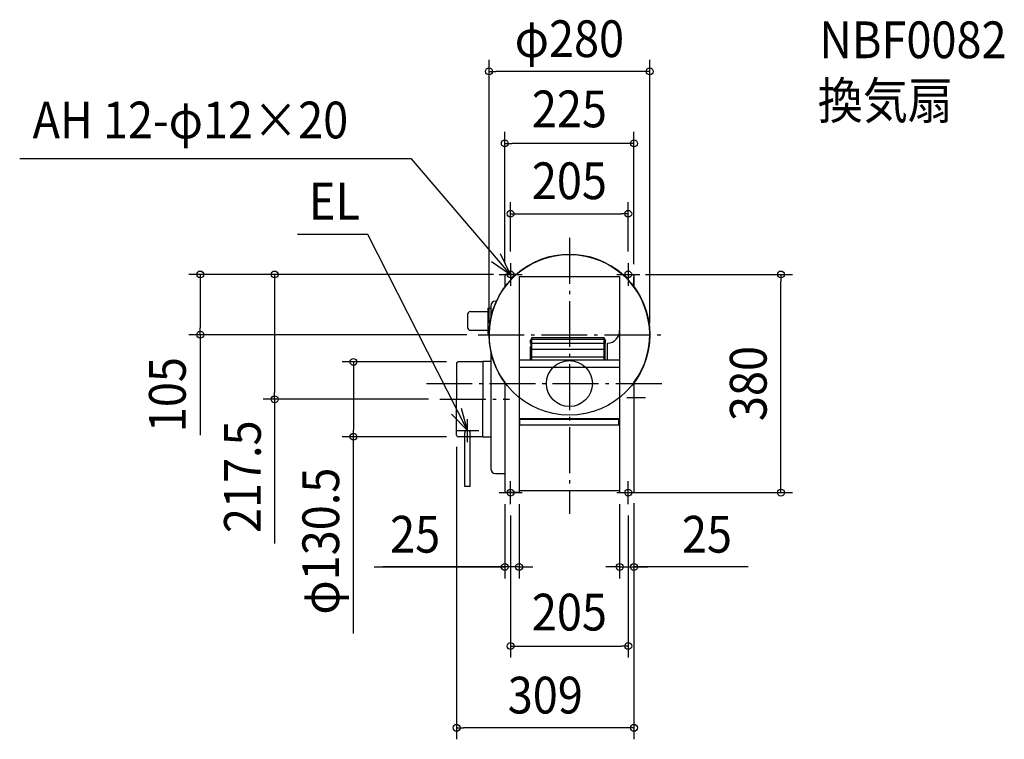
# Model space of a CAD drawing. Extents: x -958 to 758, y -620 to 634.
import ezdxf
from ezdxf.enums import TextEntityAlignment as Align

# ---------------------------------------------------------------- set-up
doc = ezdxf.new("R2010")
doc.units = 0
doc.header["$LTSCALE"] = 20
doc.header["$PDMODE"] = 3
doc.header["$PDSIZE"] = -2
doc.linetypes.add('DASHDOT', pattern=[5.5, 4, -0.6, 0.3, -0.6])
doc.layers.get('DEFPOINTS').update_dxf_attribs({"linetype": 'CONTINUOUS'})
for name, color, linetype in [('ARRANGE', 1, 'CONTINUOUS'), ('BASIS', 6, 'DASHDOT'), ('DETAIL', 5, 'CONTINUOUS'), ('ETC', 61, 'CONTINUOUS'), ('FIX', 7, 'CONTINUOUS'), ('NOTE', 4, 'CONTINUOUS'), ('OUTLINE', 3, 'CONTINUOUS'), ('SIZE', 4, 'CONTINUOUS')]:
    doc.layers.add(name, color=color, linetype=linetype)
doc.styles.get("Standard").update_dxf_attribs({"font": 'SIMPLEX.shx', "width": 0.9, "height": 64, "bigfont": 'BIGFONT.shx'})

msp = doc.modelspace()

# ---------------------------------------------------------------- linework, layer by layer
at = {"layer": 'ARRANGE', "color": 1, "linetype": 'CONTINUOUS'}
msp.add_circle((0, 0), 40, dxfattribs=at)
msp.add_point((0, 0), dxfattribs=at)
at = {"layer": 'BASIS', "color": 6, "linetype": 'DASHDOT'}
for p, q in [((0, 253.726926), (0, -227.032727)), ((-158.853093, 85), (160.69179, 85)), ((-249.211076, 0), (171.152605, 0)), ((-225.618866, -27.5), (-104.562438, -27.5)), ((99.78998, -24.5), (132.582621, -24.5))]:
    msp.add_line(p, q, dxfattribs=at)
at = {"layer": 'DEFPOINTS', "color": 30, "linetype": 'CONTINUOUS'}
for p in [(-140, 543.800396), (-112.5, 418.484786), (102.5, 295.719967), (-102.5, 210), (102.5, 210), (-112.5, 190), (-112.5, 190), (-112.5, 190), (112.5, 190), (368.62346, 190), (112.499999, 188.2), (-643.040251, 85), (-158.853093, 85), (-140, 85), (140, 85), (-194.000001, 37.75), (-513.628676, -27.5), (-225.618866, -27.5), (-376.152365, -92.75), (-196.500001, -90.35), (-194.000001, -92.75), (112.499999, -188.2), (112.499999, -188.2), (-112.5, -190), (-87.5, -190), (87.499999, -190), (87.499999, -190), (-102.5, -210), (102.5, -210), (-112.5, -319.574611), (112.499999, -319.574611), (102.5, -457.407189), (-196.500001, -599.884598)]:
    msp.add_point(p, dxfattribs=at)
at = {"layer": 'DETAIL', "color": 5, "linetype": 'CONTINUOUS'}
for p, q in [((-92.601296, 190), (-112.5, 190)), ((-112.5, 190), (-112.5, 168.329167)), ((92.601296, 190), (112.5, 190)), ((112.499999, 189), (112.499999, 188.2)), ((112.5, 190), (112.5, 168.329167)), ((-87.5, 186.697615), (-87.5, -190)), ((-87.5, 186.697615), (87.499999, 186.697615)), ((87.499999, 186.697615), (87.499999, -190)), ((112.499999, 173.328252), (112.499999, 185.2)), ((-128.97713, 143.428131), (-127.224815, 143.428131)), ((-177.46313, 120.261656), (-177.46313, 97.761655)), ((-172.46313, 125.261656), (-141.97713, 125.261656)), ((-141.97713, 131.261656), (-136.97713, 131.261656)), ((-141.97713, 131.261656), (-141.97713, 87.261655)), ((-136.97713, 135.428131), (-136.97713, 113.935547)), ((-172.46313, 92.761655), (-141.97713, 92.761655)), ((-141.97713, 87.261655), (-139.981731, 87.261655)), ((-67.521098, 70.266389), (-67.521098, 75.440277)), ((-67.521098, 75.440277), (-66.666098, 75.440277)), ((-67.521098, 70.266389), (-66.666098, 70.266389)), ((-66.666098, 41.148013), (-66.666098, 77.895219)), ((-66.666098, 77.895219), (-65.298093, 77.895219)), ((-65.298093, 41.148013), (-65.298093, 80.460219)), ((-65.298093, 80.460219), (60.652963, 80.460219)), ((-65.298093, 77.040219), (60.652963, 77.040219)), ((-65.298093, 70.200219), (60.652963, 70.200219)), ((60.652963, 41.148013), (60.652963, 80.460219)), ((60.652963, 77.895219), (62.020942, 77.895219)), ((62.020942, 77.895219), (62.020942, 41.148013)), ((62.875942, 75.440277), (62.020942, 75.440277)), ((62.875942, 70.266389), (62.020942, 70.266389)), ((62.875942, 70.266389), (62.875942, 75.440277)), ((66.637999, 41.148013), (66.637999, 70.071351)), ((-136.97713, 56.064453), (-136.97713, -148.571869)), ((-67.692083, 41.148013), (-67.692083, 63.756982)), ((-66.66617, 65.992244), (-67.463038, 64.611972)), ((-65.298093, 59.940218), (60.652963, 59.940218)), ((-196.500001, 35.25), (-196.500001, -27.53571)), ((-150.618817, 37.75), (-194.000001, 37.75)), ((-150.618817, 38.25), (-150.618817, -27.464305)), ((-136.97713, 38.25), (-150.618817, 38.25)), ((87.499999, 40.826597), (-87.5, 40.826597)), ((-65.298093, 46.260218), (60.652963, 46.260218)), ((87.499999, 28.135529), (-87.5, 28.135529)), ((-150.618817, 13.74006), (-150.618817, -27.535725)), ((-112.5, 1.670833), (-112.5, -61.620902)), ((112.499999, 1.670833), (112.499999, -190)), ((-196.500001, -90.25), (-196.500001, -27.53571)), ((-150.618817, -92.75), (-150.618817, -27.535695)), ((-112.5, -61.620902), (-112.5, -190)), ((-87.5, -61.105164), (87.499999, -61.105164)), ((-86.408464, -72.09167), (-86.408464, -61.090598)), ((-86.408464, -62.290598), (86.263667, -62.290598)), ((86.263667, -72.09167), (86.263667, -61.090598)), ((-176.7, -82), (-178.3, -82)), ((-86.408464, -72.09167), (86.263667, -72.09167)), ((-182.3, -92.75), (-194.000001, -92.75)), ((-182.3, -179.647166), (-182.3, -86)), ((-172.7, -179.647166), (-172.7, -86)), ((-150.618817, -92.75), (-172.7, -92.75)), ((-150.618817, -93.25), (-150.618817, -92.75)), ((-136.97713, -93.25), (-150.618817, -93.25)), ((-128.97713, -156.571869), (-112.5, -156.571869)), ((-172.7, -179.647166), (-182.3, -179.647166)), ((-87.5, -186.110929), (87.499999, -186.110929)), ((112.499999, -188.2), (112.499999, -189)), ((-87.5, -190), (-112.5, -190)), ((-94.677979, -190), (-112.5, -190)), ((87.499999, -190), (112.499999, -190))]:
    msp.add_line(p, q, dxfattribs=at)
msp.add_circle((0, 85), 140, dxfattribs=at)
for centre, radius, start, end in [((-128.97713, 135.428131), 8, 90, 180), ((-172.46313, 120.261656), 5, 90, 180), ((-172.46313, 97.761655), 5, 180, 270), ((65.269999, 92.259219), 22.23, 273.528123, 0), ((-65.982135, 63.756982), 1.71, 150.000097, 179.999981), ((-194.000001, 35.25), 2.5, 90, 180), ((-178.3, -86), 4, 90, 180), ((-176.7, -86), 4, 0, 90), ((-194.000001, -90.25), 2.5, 180, 270), ((-128.97713, -148.571869), 8, 180, 270)]:
    msp.add_arc(centre, radius, start, end, dxfattribs=at)
at = {"layer": 'FIX', "color": 11, "linetype": 'CONTINUOUS'}
for centre in [(-102.5, 190), (102.5, 190), (-102.5, -190), (102.5, -190)]:
    msp.add_circle(centre, 6, dxfattribs=at)
at = {"layer": 'NOTE', "color": 4, "linetype": 'CONTINUOUS'}
for p, q in [((-275.356138, 391.403895), (-957.701287, 391.403895)), ((-102.5, 190), (-275.356138, 391.403895)), ((-351.114967, 259.504993), (-473.494393, 259.504993)), ((-177.5, -82), (-351.114967, 259.504993)), ((-102.5, 190), (-119.782883, 226.073563)), ((-135.504198, 212.59918), (-102.5, 190)), ((-102.5, 210), (-102.5, 170)), ((102.5, 210), (102.5, 170)), ((-122.5, 190), (-82.5, 190)), ((82.5, 190), (122.5, 190)), ((-177.5, -82), (-187.703509, -43.323283)), ((-205.674856, -53.606735), (-177.5, -82)), ((-177.5, -102), (-177.5, -62)), ((-197.5, -82), (-157.5, -82)), ((-102.5, -210), (-102.5, -170)), ((102.5, -210), (102.5, -170)), ((-122.5, -190), (-82.5, -190)), ((82.5, -190), (122.5, -190))]:
    msp.add_line(p, q, dxfattribs=at)
at = {"layer": 'OUTLINE', "color": 3, "linetype": 'CONTINUOUS'}
for p, q in [((-112.5, 190), (-112.5, 168.329167)), ((-92.601296, 190), (-112.5, 190)), ((92.601296, 190), (112.5, 190)), ((112.499999, 189), (112.499999, 188.2)), ((112.5, 190), (112.5, 168.329167)), ((112.499999, 168.329167), (112.499999, 185.2)), ((-128.97713, 143.428131), (-127.224815, 143.428131)), ((-177.46313, 120.261656), (-177.46313, 97.761655)), ((-172.46313, 125.261656), (-141.97713, 125.261656)), ((-141.97713, 131.261656), (-136.97713, 131.261656)), ((-141.97713, 131.261656), (-141.97713, 87.261655)), ((-136.97713, 135.428131), (-136.97713, 113.935547)), ((-172.46313, 92.761655), (-141.97713, 92.761655)), ((-141.97713, 87.261655), (-139.981731, 87.261655)), ((-136.97713, 56.064453), (-136.97713, -123.571869)), ((-196.500001, 35.25), (-196.500001, -27.53571)), ((-150.618817, 37.75), (-194.000001, 37.75)), ((-150.618817, 38.25), (-150.618817, -27.464305)), ((-136.97713, 38.25), (-150.618817, 38.25)), ((-136.97713, 31.064453), (-136.97713, -148.571869)), ((-150.618817, 13.74006), (-150.618817, -27.535725)), ((-112.5, 1.670833), (-112.5, -61.620902)), ((112.499999, 1.670833), (112.499999, -190)), ((-196.500001, -90.25), (-196.500001, -27.53571)), ((-150.618817, -92.75), (-150.618817, -27.535695)), ((-112.5, -61.620902), (-112.5, -190)), ((-150.618817, -92.75), (-194.000001, -92.75)), ((-150.618817, -93.25), (-150.618817, -92.75)), ((-136.97713, -93.25), (-150.618817, -93.25)), ((-128.97713, -156.571869), (-112.5, -156.571869)), ((-87.5, -186.110929), (-87.5, -190)), ((-87.5, -186.110929), (87.499999, -186.110929)), ((87.499999, -186.110929), (87.499999, -190)), ((112.499999, -188.2), (112.499999, -189)), ((-94.677979, -190), (-112.5, -190)), ((-87.5, -190), (-112.5, -190)), ((87.499999, -190), (112.499999, -190))]:
    msp.add_line(p, q, dxfattribs=at)
for centre, radius, start, end in [((0, 85), 140, 323.472515, 216.527485), ((-128.97713, 135.428131), 8, 90, 180), ((-172.46313, 120.261656), 5, 90, 180), ((-172.46313, 97.761655), 5, 180, 270), ((-194.000001, 35.25), 2.5, 90, 180), ((-194.000001, -90.25), 2.5, 180, 270), ((-128.97713, -148.571869), 8, 180, 270)]:
    msp.add_arc(centre, radius, start, end, dxfattribs=at)
at = {"layer": 'SIZE', "color": 30, "linetype": 'CONTINUOUS'}
for p, q in [((-140, 105), (-140, 563.800396)), ((140, 105), (140, 563.800396)), ((-140, 543.800396), (-128, 543.800396)), ((128, 543.800396), (-128, 543.800396)), ((140, 543.800396), (128, 543.800396)), ((-112.5, 210), (-112.5, 438.484786)), ((112.499999, 208.2), (112.499999, 438.484786)), ((-112.5, 418.484786), (-100.5, 418.484786)), ((100.499999, 418.484786), (-100.5, 418.484786)), ((112.499999, 418.484786), (100.499999, 418.484786)), ((-102.5, 230), (-102.5, 315.719967)), ((102.5, 230), (102.5, 315.719967)), ((-102.5, 295.719967), (-90.5, 295.719967)), ((-90.5, 295.719967), (90.5, 295.719967)), ((102.5, 295.719967), (90.5, 295.719967)), ((-132.5, 190), (-663.040251, 190)), ((-643.040251, 190), (-643.040251, 178)), ((-132.5, 190), (-533.628676, 190)), ((-513.628676, 190), (-513.628676, 178)), ((132.5, 190), (388.62346, 190)), ((368.62346, 190), (368.62346, 178)), ((-643.040251, 178), (-643.040251, 97)), ((-513.628676, 178), (-513.628676, -15.5)), ((368.62346, -178), (368.62346, 178)), ((-643.040251, 85), (-643.040251, 97)), ((-178.853093, 85), (-663.040251, 85)), ((-643.040251, 85), (-643.040251, -89.864724)), ((-214.000001, 37.75), (-396.152365, 37.75)), ((-376.152365, 37.75), (-376.152365, 25.75)), ((-376.152365, 25.75), (-376.152365, -80.75)), ((-513.628676, -27.5), (-513.628676, -15.5)), ((-245.618866, -27.5), (-533.628676, -27.5)), ((-513.628676, -25.6), (-513.628676, -278.959858)), ((-376.152365, -92.75), (-376.152365, -80.75)), ((-214.000001, -92.75), (-396.152365, -92.75)), ((-376.152365, -435.36798), (-376.152365, -92.75)), ((-196.500001, -110.35), (-196.500001, -619.884598)), ((368.62346, -190), (368.62346, -178)), ((107.499999, -190), (388.62346, -190)), ((-112.5, -210), (-112.5, -339.574611)), ((-87.5, -210), (-87.5, -339.574611)), ((87.499999, -210), (87.499999, -339.574611)), ((112.499999, -208.2), (112.499999, -339.574611)), ((112.499999, -208.2), (112.499999, -619.884598)), ((-102.5, -230), (-102.5, -477.407189)), ((102.5, -230), (102.5, -477.407189)), ((-340.368863, -319.574611), (-112.5, -319.574611)), ((-112.5, -319.574611), (-325.26341, -319.574611)), ((-124.5, -319.574611), (-136.5, -319.574611)), ((-112.5, -319.574611), (-124.5, -319.574611)), ((-87.5, -319.574611), (-112.5, -319.574611)), ((-87.5, -319.574611), (-112.5, -319.574611)), ((-87.5, -319.574611), (-75.5, -319.574611)), ((-75.5, -319.574611), (-63.5, -319.574611)), ((75.499999, -319.574611), (63.499999, -319.574611)), ((87.499999, -319.574611), (75.499999, -319.574611)), ((87.499999, -319.574611), (112.499999, -319.574611)), ((87.499999, -319.574611), (112.499999, -319.574611)), ((311.301429, -319.574611), (112.499999, -319.574611)), ((112.499999, -319.574611), (124.499999, -319.574611)), ((124.499999, -319.574611), (136.499999, -319.574611)), ((-102.5, -457.407189), (-90.5, -457.407189)), ((-90.5, -457.407189), (90.5, -457.407189)), ((102.5, -457.407189), (90.5, -457.407189)), ((-196.500001, -599.884598), (-184.500001, -599.884598)), ((100.499999, -599.884598), (-184.500001, -599.884598)), ((112.499999, -599.884598), (100.499999, -599.884598))]:
    msp.add_line(p, q, dxfattribs=at)
for centre in [(-140, 543.800396), (140, 543.800396), (-112.5, 418.484786), (112.499999, 418.484786), (-102.5, 295.719967), (102.5, 295.719967), (-643.040251, 190), (-513.628676, 190), (368.62346, 190), (-643.040251, 85), (-376.152365, 37.75), (-513.628676, -27.5), (-376.152365, -92.75), (368.62346, -190), (-112.5, -319.574611), (-87.5, -319.574611), (87.499999, -319.574611), (112.499999, -319.574611), (-102.5, -457.407189), (102.5, -457.407189), (-196.500001, -599.884598), (112.499999, -599.884598)]:
    msp.add_circle(centre, 6, dxfattribs=at)

# ---------------------------------------------------------------- texts
at = {"layer": 'ETC', "color": 61, "linetype": 'CONTINUOUS', "width": 0.9}
for s, p in [('NBF0082', (435.377602, 566.889026)), ('換気扇', (432.696694, 461.074062))]:
    msp.add_text(s, height=64, dxfattribs=at).set_placement(p)
at = {"layer": 'NOTE', "color": 4, "linetype": 'CONTINUOUS', "width": 0.9}
for s, p in [('AH 12-φ12×20', (-935.21028, 427.148094)), ('EL', (-453.826273, 285.709039))]:
    msp.add_text(s, height=64, dxfattribs=at).set_placement(p)
at = {"layer": 'SIZE', "color": 30, "linetype": 'CONTINUOUS', "width": 0.9}
for s, p in [('φ280', (0, 568.800396)), ('225', (0, 446.497192)), ('205', (0, 321.259387)), ('25', (-268.740292, -294.574611)), ('25', (239.672857, -294.574611)), ('205', (0, -430.280959)), ('309', (-42.000001, -574.884598))]:
    msp.add_text(s, height=64, dxfattribs=at).set_placement(p, align=Align.CENTER)
for s, p in [('380', (343.62346, 0)), ('105', (-668.412216, -19.319047)), ('217.5', (-537.670202, -162.402403)), ('φ130.5', (-401.152365, -274.596551))]:
    msp.add_text(s, height=64, rotation=90, dxfattribs=at).set_placement(p, align=Align.CENTER)

doc.saveas('drawing.dxf')
